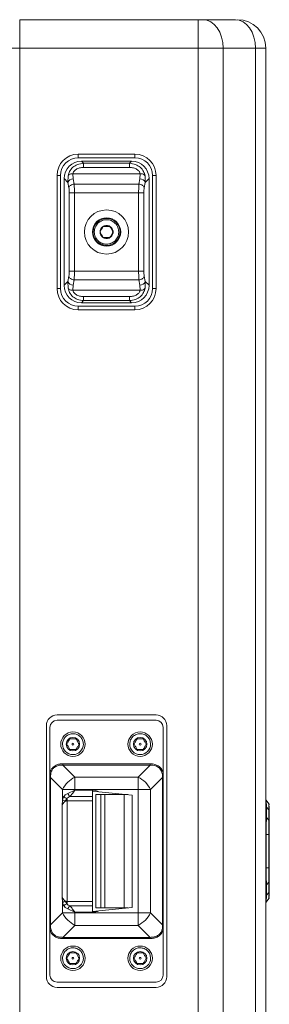
# Model space of a CAD drawing. Units: millimetres. Extents: x 5 to 415, y 5 to 291.
# Drawn here: x 353 to 363, y 202 to 239 of the extents above; entities that cross this region are included whole.
import ezdxf

# ---------------------------------------------------------------- set-up
doc = ezdxf.new("R2010")
doc.units = ezdxf.units.MM

msp = doc.modelspace()

# ---------------------------------------------------------------- linework, layer by layer
at = {"color": 7, "linetype": 'Continuous', "lineweight": 15}
for p, q in [((353.125, 239.17), (353.125, 238.103)), ((359.845, 239.17), (353.125, 239.17)), ((359.845, 238.103), (359.845, 239.17)), ((361.253, 239.17), (360.034, 239.17)), ((353.125, 238.103), (352.134, 238.103)), ((359.845, 238.103), (353.125, 238.103)), ((353.125, 238.103), (353.125, 177.57)), ((360.788, 238.103), (359.845, 238.103)), ((359.845, 177.57), (359.845, 238.103)), ((360.788, 238.103), (360.788, 177.57)), ((362.007, 238.103), (360.788, 238.103)), ((362.007, 177.57), (362.007, 238.103)), ((362.398, 238.103), (362.007, 238.103)), ((362.398, 238.103), (362.398, 177.57)), ((355.331, 234.103), (357.464, 234.103)), ((355.331, 234.103), (355.331, 233.97)), ((355.331, 233.97), (357.464, 233.97)), ((355.533, 233.758), (355.454, 233.837)), ((357.341, 233.837), (355.454, 233.837)), ((355.533, 233.758), (357.262, 233.758)), ((357.262, 233.758), (357.341, 233.837)), ((357.464, 233.97), (357.464, 234.103)), ((355.533, 233.602), (357.262, 233.602)), ((354.531, 229.037), (354.531, 233.303)), ((354.664, 233.303), (354.531, 233.303)), ((354.664, 229.037), (354.664, 233.303)), ((354.798, 233.18), (354.798, 229.16)), ((354.942, 233.036), (354.798, 233.18)), ((354.942, 233.036), (354.949, 233.291)), ((354.978, 232.832), (354.942, 233.036)), ((355.139, 233.177), (355.132, 233.367)), ((355.132, 233.367), (357.663, 233.367)), ((355.175, 232.973), (355.139, 233.177)), ((357.656, 233.177), (357.62, 232.973)), ((357.663, 233.367), (357.656, 233.177)), ((357.853, 233.036), (357.817, 232.832)), ((357.847, 233.291), (357.853, 233.036)), ((357.998, 233.18), (357.853, 233.036)), ((357.998, 229.16), (357.998, 233.18)), ((358.264, 233.303), (358.131, 233.303)), ((358.131, 233.303), (358.131, 229.037)), ((358.264, 233.303), (358.264, 229.037)), ((354.992, 229.697), (354.992, 232.644)), ((357.62, 232.973), (355.175, 232.973)), ((357.606, 232.644), (355.189, 232.644)), ((355.189, 229.697), (355.189, 232.644)), ((357.606, 232.644), (357.606, 229.697)), ((357.803, 232.644), (357.803, 229.697)), ((355.937, 231.176), (355.937, 231.17)), ((356.858, 231.17), (356.858, 231.164)), ((355.189, 229.697), (357.606, 229.697)), ((354.942, 229.305), (354.798, 229.16)), ((354.942, 229.305), (354.978, 229.508)), ((354.949, 229.05), (354.942, 229.305)), ((355.139, 229.163), (355.175, 229.367)), ((355.175, 229.367), (357.62, 229.367)), ((357.62, 229.367), (357.656, 229.163)), ((357.817, 229.508), (357.853, 229.305)), ((357.853, 229.305), (357.847, 229.05)), ((357.853, 229.305), (357.998, 229.16)), ((354.531, 229.037), (354.664, 229.037)), ((355.132, 228.973), (355.139, 229.163)), ((357.663, 228.973), (355.132, 228.973)), ((357.656, 229.163), (357.663, 228.973)), ((358.131, 229.037), (358.264, 229.037)), ((355.533, 228.583), (355.454, 228.503)), ((357.262, 228.739), (355.533, 228.739)), ((357.262, 228.583), (355.533, 228.583)), ((357.262, 228.583), (357.341, 228.503)), ((355.331, 228.37), (355.331, 228.237)), ((357.464, 228.37), (355.331, 228.37)), ((357.464, 228.237), (355.331, 228.237)), ((355.454, 228.503), (357.341, 228.503)), ((357.464, 228.237), (357.464, 228.37)), ((354.531, 212.97), (358.264, 212.97)), ((358.264, 212.77), (354.531, 212.77)), ((354.131, 203.103), (354.131, 212.57)), ((354.264, 212.503), (354.264, 210.805)), ((358.531, 210.805), (358.531, 212.503)), ((358.664, 212.57), (358.664, 203.103)), ((354.738, 211.87), (354.738, 211.878)), ((357.271, 211.87), (357.271, 211.878)), ((358.04, 211.131), (354.755, 211.131)), ((354.755, 211.131), (354.755, 211.084)), ((358.04, 211.131), (358.04, 211.084)), ((355.207, 210.632), (354.755, 211.084)), ((358.04, 211.084), (354.755, 211.084)), ((358.04, 211.084), (357.588, 210.632)), ((354.264, 210.613), (354.264, 205.061)), ((354.264, 210.613), (354.284, 210.613)), ((354.284, 210.613), (354.736, 210.161)), ((354.284, 210.613), (354.284, 205.061)), ((355.207, 210.161), (355.207, 210.632)), ((357.588, 210.632), (355.207, 210.632)), ((357.588, 210.161), (357.588, 210.632)), ((358.059, 210.161), (358.511, 210.613)), ((358.511, 205.061), (358.511, 210.613)), ((358.511, 210.613), (358.531, 210.613)), ((358.531, 205.061), (358.531, 210.613)), ((354.736, 210.161), (354.736, 209.758)), ((355.207, 210.161), (354.736, 210.161)), ((354.937, 210.015), (355.207, 210.135)), ((355.207, 210.135), (355.207, 210.161)), ((355.207, 210.161), (357.588, 210.161)), ((355.864, 210.135), (355.207, 210.135)), ((355.864, 210.103), (355.864, 210.135)), ((355.864, 210.103), (356.109, 210.079)), ((355.864, 209.895), (355.864, 210.103)), ((356.109, 210.079), (357.369, 209.953)), ((357.588, 210.161), (357.588, 205.513)), ((358.059, 210.161), (357.588, 210.161)), ((358.059, 205.513), (358.059, 210.161)), ((354.736, 209.758), (354.719, 209.585)), ((354.719, 209.585), (354.833, 209.739)), ((354.736, 209.758), (354.78, 209.886)), ((354.833, 209.739), (354.908, 209.821)), ((354.908, 209.821), (354.908, 209.735)), ((354.908, 209.735), (355.864, 209.735)), ((354.908, 205.939), (354.908, 209.735)), ((355.018, 209.895), (355.864, 209.895)), ((355.864, 209.735), (355.864, 209.895)), ((355.864, 209.735), (355.864, 205.939)), ((355.998, 209.97), (355.998, 205.703)), ((355.998, 209.97), (356.178, 209.97)), ((356.178, 205.703), (356.178, 209.97)), ((356.178, 209.97), (356.334, 209.97)), ((356.334, 205.703), (356.334, 209.97)), ((356.334, 209.97), (357.058, 209.97)), ((357.058, 209.97), (357.058, 205.703)), ((357.198, 209.97), (357.058, 209.97)), ((357.369, 205.721), (357.369, 209.953)), ((362.417, 209.759), (362.518, 209.62)), ((354.719, 209.585), (354.719, 206.088)), ((362.419, 209.493), (362.419, 209.105)), ((362.518, 209.395), (362.419, 209.493)), ((362.528, 209.598), (362.518, 209.616)), ((362.518, 209.395), (362.518, 209.006)), ((362.531, 209.367), (362.531, 208.979)), ((362.419, 209.105), (362.518, 209.006)), ((362.417, 207.209), (362.417, 208.465)), ((362.417, 208.465), (362.518, 208.464)), ((362.518, 208.464), (362.518, 207.209)), ((362.531, 208.464), (362.531, 207.209)), ((362.417, 207.209), (362.518, 207.209)), ((362.518, 206.666), (362.419, 206.567)), ((362.518, 206.666), (362.518, 206.278)), ((362.531, 206.694), (362.531, 206.306)), ((362.419, 206.567), (362.419, 206.179)), ((354.833, 205.935), (354.719, 206.088)), ((354.719, 206.088), (354.736, 205.915)), ((354.908, 205.853), (354.833, 205.935)), ((354.908, 205.939), (354.908, 205.853)), ((355.864, 205.939), (354.908, 205.939)), ((355.864, 205.779), (355.864, 205.939)), ((362.518, 206.054), (362.417, 205.914)), ((362.518, 206.054), (362.417, 205.914)), ((362.419, 206.179), (362.518, 206.278)), ((362.518, 206.057), (362.528, 206.076)), ((354.78, 205.788), (354.736, 205.915)), ((354.736, 205.915), (354.736, 205.513)), ((355.207, 205.539), (354.937, 205.659)), ((355.864, 205.779), (355.018, 205.779)), ((355.864, 205.57), (355.864, 205.779)), ((356.109, 205.595), (355.864, 205.57)), ((355.864, 205.539), (355.864, 205.57)), ((356.178, 205.703), (355.998, 205.703)), ((357.369, 205.721), (356.109, 205.595)), ((356.334, 205.703), (356.178, 205.703)), ((356.334, 205.703), (357.058, 205.703)), ((357.058, 205.703), (357.198, 205.703)), ((354.736, 205.513), (354.284, 205.061)), ((354.736, 205.513), (355.207, 205.513)), ((355.207, 205.513), (355.207, 205.539)), ((355.207, 205.539), (355.864, 205.539)), ((357.588, 205.513), (355.207, 205.513)), ((355.207, 205.042), (355.207, 205.513)), ((357.588, 205.513), (357.588, 205.042)), ((357.588, 205.513), (358.059, 205.513)), ((358.511, 205.061), (358.059, 205.513)), ((354.264, 204.869), (354.264, 203.17)), ((354.755, 204.59), (355.207, 205.042)), ((355.207, 205.042), (357.588, 205.042)), ((357.588, 205.042), (358.04, 204.59)), ((358.531, 205.061), (358.511, 205.061)), ((358.531, 203.17), (358.531, 204.869)), ((354.755, 204.59), (358.04, 204.59)), ((354.755, 204.543), (358.04, 204.543)), ((358.04, 204.543), (358.04, 204.59)), ((354.738, 203.803), (354.738, 203.811)), ((357.271, 203.803), (357.271, 203.811)), ((358.264, 202.903), (354.531, 202.903)), ((358.264, 202.703), (354.531, 202.703))]:
    msp.add_line(p, q, dxfattribs=at)
at = {"color": 7, "linetype": 'Continuous', "lineweight": 15, "flags": 128}
for points in [[(360.034, 239.17), (360.181, 239.15), (360.322, 239.089), (360.453, 238.99), (360.567, 238.858), (360.661, 238.696), (360.731, 238.512), (360.774, 238.312), (360.788, 238.103)], [(362.007, 238.103), (361.993, 238.312), (361.95, 238.512), (361.88, 238.696), (361.786, 238.858), (361.672, 238.99), (361.541, 239.089), (361.4, 239.15), (361.253, 239.17)], [(355.937, 231.176), (355.928, 231.176), (355.92, 231.176), (355.913, 231.176), (355.906, 231.176), (355.901, 231.176), (355.896, 231.176), (355.893, 231.176), (355.89, 231.176)], [(356.905, 231.164), (356.902, 231.164), (356.899, 231.164), (356.894, 231.164), (356.889, 231.164), (356.882, 231.164), (356.875, 231.164), (356.867, 231.164), (356.858, 231.164)], [(354.284, 205.061), (354.282, 205.061), (354.279, 205.061), (354.277, 205.061), (354.275, 205.061), (354.272, 205.061), (354.27, 205.061), (354.267, 205.061), (354.264, 205.061)]]:
    msp.add_lwpolyline(points, dxfattribs=at)
at = {"color": 7, "linetype": 'Continuous', "lineweight": 15}
for centre, radius in [((356.398, 231.17), 0.833), ((356.398, 231.17), 0.533), ((355.131, 211.87), 0.46), ((357.664, 211.87), 0.46), ((355.131, 211.87), 0.253), ((355.131, 211.87), 0.0333), ((357.664, 211.87), 0.253), ((357.664, 211.87), 0.0333), ((355.131, 203.803), 0.46), ((357.664, 203.803), 0.46), ((355.131, 203.803), 0.253), ((355.131, 203.803), 0.0333), ((357.664, 203.803), 0.253), ((357.664, 203.803), 0.0333)]:
    msp.add_circle(centre, radius, dxfattribs=at)
for centre, radius, start, end in [((361.331, 238.103), 1.067, 360, 90), ((355.331, 233.303), 0.8, 90, 180), ((355.331, 233.303), 0.667, 90, 180), ((357.464, 233.303), 0.8, 0, 90), ((357.464, 233.303), 0.667, 0, 90), ((355.139, 232.969), 0.208, 89.9813, 161.3767), ((357.656, 232.969), 0.208, 18.6233, 90.0186), ((356.398, 231.17), 0.507, 359.2858, 179.2858), ((356.398, 231.17), 0.507, 179.2858, 359.2858), ((355.139, 229.371), 0.208, 198.6228, 270.0207), ((357.656, 229.371), 0.208, 269.9793, 341.3772), ((355.331, 229.037), 0.8, 180, 270), ((355.331, 229.037), 0.667, 180, 270), ((357.464, 229.037), 0.8, 270, 360), ((357.464, 229.037), 0.667, 270, 0), ((354.531, 212.57), 0.4, 90, 180), ((354.531, 212.503), 0.267, 90, 180), ((358.264, 212.57), 0.4, 0, 90), ((358.264, 212.503), 0.267, 0, 90), ((355.131, 211.87), 0.393, 180, 0), ((357.664, 211.87), 0.393, 180, 0), ((355.709, 209.659), 1.095, 117.2732, 152.7268), ((357.086, 209.659), 1.095, 27.2733, 62.7265), ((355.406, 210.244), 0.522, 206.0449, 222.0021), ((355.864, 209.57), 0.565, 64.2715, 90), ((354.99, 210.777), 1.05, 255.9815, 261.3824), ((355.405, 205.43), 0.521, 137.9965, 153.9566), ((355.864, 206.103), 0.565, 270, 295.7285), ((355.709, 206.015), 1.095, 207.2738, 242.7265), ((357.086, 206.015), 1.095, 297.2739, 332.7261), ((355.131, 203.803), 0.393, 180, 0), ((357.664, 203.803), 0.393, 180, 0), ((354.531, 203.103), 0.4, 180, 270), ((354.531, 203.17), 0.267, 180, 270), ((358.264, 203.17), 0.267, 270, 0), ((358.264, 203.103), 0.4, 270, 0)]:
    msp.add_arc(centre, radius, start, end, dxfattribs=at)
for centre, major_axis in [((355.474, 233.16), (-0.486, 0.486)), ((357.321, 233.16), (0.486, 0.486)), ((355.474, 229.18), (-0.486, -0.486)), ((357.321, 229.18), (0.486, -0.486))]:
    msp.add_ellipse(centre, major_axis=major_axis, ratio=0.970288, start_param=5.512866, end_param=7.053504, dxfattribs=at)
for points, knots in [([(359.845, 239.17), (359.879, 239.17), (359.915, 239.17), (359.98, 239.17), (360.01, 239.17), (360.034, 239.17)], [0, 0, 0, 0, 0.5, 0.5, 1, 1, 1, 1]), ([(354.949, 233.291), (354.963, 233.345), (354.994, 233.458), (355.121, 233.615), (355.307, 233.732), (355.454, 233.749), (355.533, 233.758)], [0, 0, 0, 0, 0.229116, 0.478209, 0.71815, 1, 1, 1, 1]), ([(355.533, 233.602), (355.533, 233.621), (355.533, 233.659), (355.533, 233.706), (355.533, 233.742), (355.533, 233.753), (355.533, 233.758)], [0, 0, 0, 0, 0.249996, 0.5000117, 0.7500043, 1, 1, 1, 1]), ([(357.262, 233.758), (357.341, 233.749), (357.487, 233.732), (357.673, 233.615), (357.801, 233.458), (357.832, 233.345), (357.847, 233.291)], [0, 0, 0, 0, 0.280869, 0.520847, 0.770924, 1, 1, 1, 1]), ([(357.262, 233.602), (357.262, 233.621), (357.262, 233.659), (357.262, 233.706), (357.262, 233.742), (357.262, 233.753), (357.262, 233.758)], [0, 0, 0, 0, 0.249996, 0.5000117, 0.7500043, 1, 1, 1, 1]), ([(355.132, 233.367), (355.136, 233.381), (355.142, 233.409), (355.168, 233.454), (355.204, 233.495), (355.272, 233.545), (355.384, 233.592), (355.482, 233.598), (355.533, 233.602)], [0, 0, 0, 0, 0.112471, 0.220273, 0.328901, 0.443729, 0.711553, 1, 1, 1, 1]), ([(357.262, 233.602), (357.313, 233.598), (357.411, 233.592), (357.523, 233.545), (357.591, 233.495), (357.627, 233.454), (357.653, 233.41), (357.659, 233.381), (357.663, 233.367)], [0, 0, 0, 0, 0.287777, 0.555296, 0.670219, 0.778996, 0.887074, 1, 1, 1, 1]), ([(354.949, 233.291), (354.957, 233.302), (354.975, 233.326), (355.02, 233.351), (355.074, 233.367), (355.113, 233.367), (355.132, 233.367)], [0, 0, 0, 0, 0.244538, 0.499998, 0.755461, 1, 1, 1, 1]), ([(357.847, 233.291), (357.838, 233.302), (357.82, 233.326), (357.775, 233.351), (357.721, 233.367), (357.682, 233.367), (357.663, 233.367)], [0, 0, 0, 0, 0.24454, 0.500002, 0.755467, 1, 1, 1, 1]), ([(354.978, 232.832), (354.983, 232.849), (354.994, 232.884), (355.041, 232.928), (355.103, 232.962), (355.151, 232.97), (355.175, 232.973)], [0, 0, 0, 0, 0.250001, 0.500002, 0.750002, 1, 1, 1, 1]), ([(354.978, 232.832), (354.982, 232.805), (354.99, 232.75), (354.991, 232.679), (354.992, 232.644)], [0, 0, 0, 0, 0.501034, 1, 1, 1, 1]), ([(355.189, 232.644), (355.165, 232.644), (355.119, 232.644), (355.058, 232.644), (355.011, 232.644), (354.998, 232.644), (354.992, 232.644)], [0, 0, 0, 0, 0.249998, 0.499995, 0.75, 1, 1, 1, 1]), ([(355.189, 232.644), (355.188, 232.703), (355.187, 232.793), (355.181, 232.903), (355.177, 232.95), (355.175, 232.973)], [0, 0, 0, 0, 0.484871, 0.738895, 1, 1, 1, 1]), ([(357.62, 232.973), (357.618, 232.95), (357.614, 232.903), (357.608, 232.793), (357.607, 232.703), (357.606, 232.644)], [0, 0, 0, 0, 0.261105, 0.515129, 1, 1, 1, 1]), ([(357.803, 232.644), (357.797, 232.644), (357.784, 232.644), (357.737, 232.644), (357.676, 232.644), (357.63, 232.644), (357.606, 232.644)], [0, 0, 0, 0, 0.25, 0.500005, 0.750002, 1, 1, 1, 1]), ([(357.62, 232.973), (357.644, 232.97), (357.692, 232.962), (357.754, 232.928), (357.801, 232.884), (357.812, 232.849), (357.817, 232.832)], [0, 0, 0, 0, 0.250005, 0.499999, 0.749999, 1, 1, 1, 1]), ([(357.803, 232.644), (357.804, 232.679), (357.805, 232.75), (357.813, 232.805), (357.817, 232.832)], [0, 0, 0, 0, 0.498966, 1, 1, 1, 1]), ([(355.937, 231.176), (355.944, 231.233), (355.954, 231.322), (356.012, 231.428), (356.072, 231.501), (356.146, 231.56), (356.254, 231.615), (356.4, 231.642), (356.546, 231.613), (356.653, 231.557), (356.726, 231.498), (356.785, 231.424), (356.843, 231.317), (356.852, 231.228), (356.858, 231.17)], [0, 0, 0, 0, 0.119653, 0.184052, 0.249833, 0.315639, 0.380111, 0.500002, 0.619418, 0.683747, 0.7495, 0.815328, 0.87987, 1, 1, 1, 1]), ([(356.858, 231.164), (356.851, 231.104), (356.835, 230.985), (356.728, 230.833), (356.575, 230.732), (356.395, 230.698), (356.214, 230.734), (356.063, 230.837), (355.958, 230.99), (355.944, 231.11), (355.937, 231.17)], [0, 0, 0, 0, 0.1249996, 0.2499989, 0.375, 0.4999999, 0.6250002, 0.7500001, 0.8749994, 1, 1, 1, 1]), ([(356.151, 231.17), (356.153, 231.192), (356.156, 231.235), (356.182, 231.295), (356.221, 231.347), (356.257, 231.371), (356.274, 231.383)], [0, 0, 0, 0, 0.250003, 0.499996, 0.749993, 1, 1, 1, 1]), ([(356.274, 231.383), (356.264, 231.365), (356.244, 231.331), (356.213, 231.277), (356.181, 231.222), (356.162, 231.188), (356.151, 231.17)], [0, 0, 0, 0, 0.267861, 0.499957, 0.732196, 1, 1, 1, 1]), ([(356.274, 230.957), (356.257, 230.969), (356.221, 230.993), (356.182, 231.046), (356.156, 231.106), (356.153, 231.149), (356.151, 231.17)], [0, 0, 0, 0, 0.250007, 0.500004, 0.749997, 1, 1, 1, 1]), ([(356.151, 231.17), (356.162, 231.152), (356.181, 231.118), (356.213, 231.064), (356.244, 231.009), (356.264, 230.975), (356.274, 230.957)], [0, 0, 0, 0, 0.267841, 0.4998129, 0.7318466, 1, 1, 1, 1]), ([(356.274, 231.383), (356.294, 231.393), (356.333, 231.412), (356.376, 231.415), (356.398, 231.416)], [0, 0, 0, 0, 0.49999, 1, 1, 1, 1]), ([(356.274, 231.383), (356.295, 231.383), (356.335, 231.383), (356.378, 231.383), (356.398, 231.383)], [0, 0, 0, 0, 0.535801, 1, 1, 1, 1]), ([(356.398, 231.416), (356.419, 231.415), (356.462, 231.412), (356.501, 231.393), (356.521, 231.383)], [0, 0, 0, 0, 0.500003, 1, 1, 1, 1]), ([(356.398, 231.383), (356.418, 231.383), (356.461, 231.383), (356.5, 231.383), (356.521, 231.383)], [0, 0, 0, 0, 0.464304, 1, 1, 1, 1]), ([(356.521, 231.383), (356.539, 231.371), (356.574, 231.347), (356.613, 231.295), (356.639, 231.235), (356.642, 231.192), (356.644, 231.17)], [0, 0, 0, 0, 0.250003, 0.500001, 0.749996, 1, 1, 1, 1]), ([(356.644, 231.17), (356.633, 231.188), (356.614, 231.222), (356.582, 231.277), (356.551, 231.331), (356.531, 231.365), (356.521, 231.383)], [0, 0, 0, 0, 0.267842, 0.499815, 0.731849, 1, 1, 1, 1]), ([(356.644, 231.17), (356.642, 231.149), (356.639, 231.106), (356.613, 231.046), (356.574, 230.993), (356.539, 230.969), (356.521, 230.957)], [0, 0, 0, 0, 0.250004, 0.499999, 0.749997, 1, 1, 1, 1]), ([(356.521, 230.957), (356.531, 230.975), (356.551, 231.009), (356.582, 231.063), (356.614, 231.118), (356.633, 231.152), (356.644, 231.17)], [0, 0, 0, 0, 0.267859, 0.499956, 0.732195, 1, 1, 1, 1]), ([(356.521, 230.957), (356.501, 230.947), (356.462, 230.929), (356.398, 230.921), (356.333, 230.929), (356.294, 230.947), (356.274, 230.957)], [0, 0, 0, 0, 0.250001, 0.500004, 0.750006, 1, 1, 1, 1]), ([(356.274, 230.957), (356.295, 230.957), (356.335, 230.957), (356.398, 230.957), (356.46, 230.957), (356.5, 230.957), (356.521, 230.957)], [0, 0, 0, 0, 0.267757, 0.499827, 0.732004, 1, 1, 1, 1]), ([(354.992, 229.697), (354.991, 229.661), (354.99, 229.591), (354.982, 229.536), (354.978, 229.508)], [0, 0, 0, 0, 0.498949, 1, 1, 1, 1]), ([(354.992, 229.697), (354.998, 229.697), (355.011, 229.697), (355.058, 229.697), (355.119, 229.697), (355.165, 229.697), (355.189, 229.697)], [0, 0, 0, 0, 0.25, 0.500005, 0.750002, 1, 1, 1, 1]), ([(355.175, 229.367), (355.177, 229.391), (355.181, 229.438), (355.187, 229.547), (355.188, 229.637), (355.189, 229.697)], [0, 0, 0, 0, 0.261113, 0.515132, 1, 1, 1, 1]), ([(357.606, 229.697), (357.607, 229.637), (357.608, 229.547), (357.614, 229.438), (357.618, 229.391), (357.62, 229.367)], [0, 0, 0, 0, 0.484872, 0.738886, 1, 1, 1, 1]), ([(357.606, 229.697), (357.63, 229.697), (357.676, 229.697), (357.737, 229.697), (357.784, 229.697), (357.797, 229.697), (357.803, 229.697)], [0, 0, 0, 0, 0.249998, 0.499995, 0.75, 1, 1, 1, 1]), ([(357.817, 229.508), (357.813, 229.536), (357.805, 229.591), (357.804, 229.661), (357.803, 229.697)], [0, 0, 0, 0, 0.501051, 1, 1, 1, 1]), ([(355.175, 229.367), (355.151, 229.371), (355.103, 229.379), (355.041, 229.412), (354.994, 229.457), (354.983, 229.491), (354.978, 229.508)], [0, 0, 0, 0, 0.249998, 0.499998, 0.749999, 1, 1, 1, 1]), ([(357.817, 229.508), (357.812, 229.491), (357.801, 229.457), (357.754, 229.412), (357.692, 229.379), (357.644, 229.371), (357.62, 229.367)], [0, 0, 0, 0, 0.250001, 0.500002, 0.750002, 1, 1, 1, 1]), ([(354.949, 229.05), (354.957, 229.038), (354.975, 229.014), (355.02, 228.989), (355.074, 228.974), (355.113, 228.974), (355.132, 228.973)], [0, 0, 0, 0, 0.244538, 0.499998, 0.755461, 1, 1, 1, 1]), ([(355.533, 228.583), (355.454, 228.592), (355.308, 228.608), (355.122, 228.725), (354.994, 228.882), (354.963, 228.996), (354.949, 229.05)], [0, 0, 0, 0, 0.28087, 0.520846, 0.770923, 1, 1, 1, 1]), ([(355.533, 228.739), (355.482, 228.742), (355.384, 228.749), (355.272, 228.795), (355.204, 228.845), (355.168, 228.886), (355.142, 228.931), (355.136, 228.959), (355.132, 228.973)], [0, 0, 0, 0, 0.287777, 0.555296, 0.67022, 0.778996, 0.88708, 1, 1, 1, 1]), ([(357.847, 229.05), (357.832, 228.996), (357.801, 228.883), (357.674, 228.726), (357.488, 228.608), (357.341, 228.592), (357.262, 228.583)], [0, 0, 0, 0, 0.229116, 0.478209, 0.71815, 1, 1, 1, 1]), ([(357.663, 228.973), (357.659, 228.959), (357.653, 228.931), (357.627, 228.887), (357.591, 228.846), (357.523, 228.795), (357.411, 228.749), (357.313, 228.742), (357.262, 228.739)], [0, 0, 0, 0, 0.112471, 0.220273, 0.328901, 0.443726, 0.711553, 1, 1, 1, 1]), ([(357.847, 229.05), (357.838, 229.038), (357.82, 229.014), (357.775, 228.989), (357.721, 228.974), (357.682, 228.974), (357.663, 228.973)], [0, 0, 0, 0, 0.24454, 0.500002, 0.755467, 1, 1, 1, 1]), ([(355.533, 228.739), (355.533, 228.72), (355.533, 228.681), (355.533, 228.634), (355.533, 228.598), (355.533, 228.588), (355.533, 228.583)], [0, 0, 0, 0, 0.249997, 0.5, 0.750003, 1, 1, 1, 1]), ([(357.262, 228.739), (357.262, 228.72), (357.262, 228.681), (357.262, 228.634), (357.262, 228.598), (357.262, 228.588), (357.262, 228.583)], [0, 0, 0, 0, 0.249997, 0.5, 0.750003, 1, 1, 1, 1]), ([(354.738, 211.878), (354.744, 211.929), (354.758, 212.031), (354.851, 212.16), (354.981, 212.245), (355.135, 212.274), (355.288, 212.242), (355.417, 212.154), (355.507, 212.024), (355.518, 211.921), (355.524, 211.87)], [0, 0, 0, 0, 0.125, 0.25, 0.375, 0.5, 0.625, 0.75, 0.875, 1, 1, 1, 1]), ([(357.271, 211.878), (357.278, 211.929), (357.292, 212.031), (357.384, 212.16), (357.514, 212.245), (357.668, 212.274), (357.822, 212.242), (357.95, 212.154), (358.04, 212.024), (358.052, 211.921), (358.058, 211.87)], [0, 0, 0, 0, 0.125, 0.250001, 0.375, 0.5, 0.625001, 0.75, 0.875, 1, 1, 1, 1]), ([(355.015, 212.07), (354.995, 212.034), (354.956, 211.968), (354.918, 211.901), (354.9, 211.87)], [0, 0, 0, 0, 0.534757, 1, 1, 1, 1]), ([(354.9, 211.87), (354.921, 211.834), (354.959, 211.768), (354.998, 211.701), (355.015, 211.67)], [0, 0, 0, 0, 0.534738, 1, 1, 1, 1]), ([(355.362, 211.87), (355.341, 211.906), (355.303, 211.973), (355.264, 212.039), (355.246, 212.07)], [0, 0, 0, 0, 0.534742, 1, 1, 1, 1]), ([(355.246, 211.67), (355.267, 211.706), (355.306, 211.773), (355.344, 211.839), (355.362, 211.87)], [0, 0, 0, 0, 0.5347524, 1, 1, 1, 1]), ([(357.549, 212.07), (357.528, 212.034), (357.49, 211.968), (357.451, 211.901), (357.433, 211.87)], [0, 0, 0, 0, 0.5347524, 1, 1, 1, 1]), ([(357.433, 211.87), (357.454, 211.834), (357.492, 211.768), (357.531, 211.701), (357.549, 211.67)], [0, 0, 0, 0, 0.534742, 1, 1, 1, 1]), ([(357.895, 211.87), (357.875, 211.906), (357.836, 211.973), (357.798, 212.039), (357.78, 212.07)], [0, 0, 0, 0, 0.534738, 1, 1, 1, 1]), ([(357.78, 211.67), (357.8, 211.706), (357.839, 211.773), (357.877, 211.839), (357.895, 211.87)], [0, 0, 0, 0, 0.534757, 1, 1, 1, 1]), ([(354.755, 211.131), (354.71, 211.129), (354.623, 211.125), (354.509, 211.088), (354.42, 211.035), (354.353, 210.972), (354.298, 210.895), (354.276, 210.835), (354.264, 210.805)], [0, 0, 0, 0, 0.214151, 0.411121, 0.556976, 0.700491, 0.844998, 1, 1, 1, 1]), ([(358.531, 210.805), (358.51, 210.855), (358.469, 210.952), (358.353, 211.055), (358.208, 211.12), (358.1, 211.127), (358.04, 211.131)], [0, 0, 0, 0, 0.255971, 0.494408, 0.715407, 1, 1, 1, 1]), ([(354.264, 210.613), (354.264, 210.657), (354.264, 210.721), (354.264, 210.785), (354.264, 210.805)], [0, 0, 0, 0, 0.694136, 1, 1, 1, 1]), ([(354.755, 211.084), (354.699, 211.082), (354.594, 211.079), (354.462, 211.021), (354.374, 210.94), (354.318, 210.846), (354.286, 210.735), (354.284, 210.655), (354.284, 210.613)], [0, 0, 0, 0, 0.220139, 0.411385, 0.54762, 0.68707, 0.83446, 1, 1, 1, 1]), ([(358.511, 210.613), (358.509, 210.679), (358.505, 210.778), (358.451, 210.896), (358.393, 210.969), (358.321, 211.025), (358.204, 211.077), (358.107, 211.081), (358.04, 211.084)], [0, 0, 0, 0, 0.257348, 0.384269, 0.505056, 0.619974, 0.740453, 1, 1, 1, 1]), ([(358.531, 210.805), (358.531, 210.76), (358.531, 210.696), (358.531, 210.632), (358.531, 210.613)], [0, 0, 0, 0, 0.6941, 1, 1, 1, 1]), ([(354.78, 209.886), (354.799, 209.912), (354.84, 209.968), (354.903, 209.999), (354.937, 210.015)], [0, 0, 0, 0, 0.465378, 1, 1, 1, 1]), ([(355.018, 209.895), (355.045, 209.927), (355.106, 210.002), (355.17, 210.087), (355.207, 210.135)], [0, 0, 0, 0, 0.43712, 1, 1, 1, 1]), ([(354.908, 209.735), (354.9, 209.734), (354.882, 209.733), (354.848, 209.72), (354.785, 209.674), (354.747, 209.622), (354.719, 209.585)], [0, 0, 0, 0, 0.094864, 0.198407, 0.413969, 1, 1, 1, 1]), ([(354.908, 209.821), (354.896, 209.825), (354.873, 209.835), (354.839, 209.851), (354.807, 209.868), (354.789, 209.88), (354.78, 209.886)], [0, 0, 0, 0, 0.24774, 0.500001, 0.752251, 1, 1, 1, 1]), ([(354.908, 209.821), (354.923, 209.837), (354.953, 209.87), (354.996, 209.886), (355.018, 209.895)], [0, 0, 0, 0, 0.47935, 1, 1, 1, 1]), ([(362.398, 209.777), (362.401, 209.775), (362.408, 209.77), (362.414, 209.763), (362.417, 209.759)], [0, 0, 0, 0, 0.439848, 1, 1, 1, 1]), ([(362.419, 209.493), (362.419, 209.533), (362.419, 209.612), (362.418, 209.695), (362.418, 209.749), (362.417, 209.756), (362.417, 209.759)], [0, 0, 0, 0, 0.249902, 0.499578, 0.749917, 1, 1, 1, 1]), ([(362.531, 209.581), (362.53, 209.588), (362.529, 209.602), (362.522, 209.614), (362.518, 209.62)], [0, 0, 0, 0, 0.5, 1, 1, 1, 1]), ([(362.518, 209.612), (362.518, 209.611), (362.518, 209.605), (362.518, 209.565), (362.518, 209.496), (362.518, 209.428), (362.518, 209.395)], [0, 0, 0, 0, 0.143827, 0.429377, 0.713339, 1, 1, 1, 1]), ([(362.531, 209.367), (362.53, 209.372), (362.529, 209.382), (362.522, 209.39), (362.518, 209.395)], [0, 0, 0, 0, 0.4999955, 1, 1, 1, 1]), ([(362.531, 209.539), (362.531, 209.535), (362.531, 209.517), (362.531, 209.434), (362.531, 209.367)], [0, 0, 0, 0, 0.199042, 1, 1, 1, 1]), ([(362.417, 208.465), (362.417, 208.524), (362.418, 208.643), (362.418, 208.813), (362.419, 208.972), (362.419, 209.061), (362.419, 209.105)], [0, 0, 0, 0, 0.250132, 0.500535, 0.75025, 1, 1, 1, 1]), ([(362.518, 209.006), (362.518, 208.969), (362.518, 208.894), (362.518, 208.76), (362.518, 208.615), (362.518, 208.515), (362.518, 208.464)], [0, 0, 0, 0, 0.249576, 0.499864, 0.748853, 1, 1, 1, 1]), ([(362.531, 208.979), (362.53, 208.984), (362.529, 208.994), (362.522, 209.002), (362.518, 209.006)], [0, 0, 0, 0, 0.4999955, 1, 1, 1, 1]), ([(362.531, 208.979), (362.531, 208.904), (362.531, 208.753), (362.531, 208.561), (362.531, 208.464)], [0, 0, 0, 0, 0.499778, 1, 1, 1, 1]), ([(362.531, 208.464), (362.53, 208.464), (362.529, 208.464), (362.522, 208.464), (362.518, 208.464)], [0, 0, 0, 0, 0.5, 1, 1, 1, 1]), ([(362.419, 206.567), (362.419, 206.612), (362.419, 206.7), (362.418, 206.859), (362.418, 207.03), (362.417, 207.149), (362.417, 207.209)], [0, 0, 0, 0, 0.249903, 0.499578, 0.749918, 1, 1, 1, 1]), ([(362.518, 207.209), (362.518, 207.159), (362.518, 207.058), (362.518, 206.914), (362.518, 206.779), (362.518, 206.704), (362.518, 206.666)], [0, 0, 0, 0, 0.249619, 0.499882, 0.748758, 1, 1, 1, 1]), ([(362.531, 207.209), (362.53, 207.209), (362.529, 207.209), (362.522, 207.209), (362.518, 207.209)], [0, 0, 0, 0, 0.49999, 1, 1, 1, 1]), ([(362.531, 207.209), (362.531, 207.112), (362.531, 206.919), (362.531, 206.769), (362.531, 206.694)], [0, 0, 0, 0, 0.499837, 1, 1, 1, 1]), ([(362.531, 206.694), (362.53, 206.689), (362.529, 206.679), (362.522, 206.67), (362.518, 206.666)], [0, 0, 0, 0, 0.500012, 1, 1, 1, 1]), ([(362.531, 206.306), (362.53, 206.301), (362.529, 206.291), (362.522, 206.282), (362.518, 206.278)], [0, 0, 0, 0, 0.500019, 1, 1, 1, 1]), ([(362.531, 206.306), (362.531, 206.239), (362.531, 206.157), (362.531, 206.138), (362.531, 206.135)], [0, 0, 0, 0, 0.802199, 1, 1, 1, 1]), ([(354.719, 206.088), (354.747, 206.051), (354.785, 206), (354.848, 205.954), (354.882, 205.941), (354.9, 205.939), (354.908, 205.939)], [0, 0, 0, 0, 0.586853, 0.798635, 0.903666, 1, 1, 1, 1]), ([(354.736, 205.915), (354.75, 205.919), (354.778, 205.926), (354.815, 205.932), (354.833, 205.935)], [0, 0, 0, 0, 0.499993, 1, 1, 1, 1]), ([(362.417, 205.914), (362.417, 205.918), (362.418, 205.924), (362.418, 205.979), (362.419, 206.061), (362.419, 206.14), (362.419, 206.179)], [0, 0, 0, 0, 0.25008, 0.500421, 0.750096, 1, 1, 1, 1]), ([(362.518, 206.278), (362.518, 206.245), (362.518, 206.178), (362.518, 206.109), (362.518, 206.068), (362.518, 206.063), (362.518, 206.061)], [0, 0, 0, 0, 0.284196, 0.569203, 0.85273, 1, 1, 1, 1]), ([(362.518, 206.054), (362.522, 206.06), (362.529, 206.072), (362.53, 206.086), (362.531, 206.093)], [0, 0, 0, 0, 0.5, 1, 1, 1, 1]), ([(354.78, 205.788), (354.789, 205.794), (354.807, 205.806), (354.839, 205.823), (354.873, 205.839), (354.896, 205.848), (354.908, 205.853)], [0, 0, 0, 0, 0.247743, 0.500003, 0.752259, 1, 1, 1, 1]), ([(354.937, 205.659), (354.903, 205.675), (354.84, 205.706), (354.799, 205.762), (354.78, 205.788)], [0, 0, 0, 0, 0.537089, 1, 1, 1, 1]), ([(355.018, 205.779), (354.996, 205.787), (354.953, 205.803), (354.923, 205.837), (354.908, 205.853)], [0, 0, 0, 0, 0.520672, 1, 1, 1, 1]), ([(355.207, 205.539), (355.173, 205.583), (355.108, 205.668), (355.047, 205.743), (355.018, 205.779)], [0, 0, 0, 0, 0.519463, 1, 1, 1, 1]), ([(362.417, 205.914), (362.414, 205.911), (362.407, 205.903), (362.399, 205.897), (362.394, 205.895), (362.394, 205.895)], [0, 0, 0, 0, 0.4802714, 0.9717657, 1, 1, 1, 1]), ([(354.264, 204.869), (354.264, 204.913), (354.264, 204.977), (354.264, 205.041), (354.264, 205.061)], [0, 0, 0, 0, 0.694234, 1, 1, 1, 1]), ([(354.264, 204.869), (354.285, 204.82), (354.325, 204.721), (354.443, 204.617), (354.59, 204.553), (354.696, 204.546), (354.755, 204.543)], [0, 0, 0, 0, 0.2500992, 0.5016377, 0.719284, 1, 1, 1, 1]), ([(354.284, 205.061), (354.285, 205.009), (354.288, 204.911), (354.337, 204.785), (354.411, 204.693), (354.505, 204.631), (354.623, 204.592), (354.709, 204.591), (354.755, 204.59)], [0, 0, 0, 0, 0.20407, 0.382494, 0.521021, 0.661214, 0.820073, 1, 1, 1, 1]), ([(358.04, 204.59), (358.092, 204.591), (358.19, 204.594), (358.316, 204.643), (358.408, 204.717), (358.47, 204.811), (358.509, 204.929), (358.51, 205.015), (358.511, 205.061)], [0, 0, 0, 0, 0.204072, 0.382496, 0.521029, 0.66122, 0.820076, 1, 1, 1, 1]), ([(358.04, 204.543), (358.093, 204.546), (358.198, 204.552), (358.347, 204.613), (358.47, 204.721), (358.511, 204.82), (358.531, 204.869)], [0, 0, 0, 0, 0.249099, 0.498639, 0.750115, 1, 1, 1, 1]), ([(358.531, 205.061), (358.531, 205.017), (358.531, 204.953), (358.531, 204.889), (358.531, 204.869)], [0, 0, 0, 0, 0.694129, 1, 1, 1, 1]), ([(354.755, 204.59), (354.755, 204.586), (354.755, 204.58), (354.755, 204.568), (354.755, 204.556), (354.755, 204.547), (354.755, 204.543)], [0, 0, 0, 0, 0.2476035, 0.5000017, 0.7524413, 1, 1, 1, 1]), ([(354.738, 203.811), (354.744, 203.862), (354.758, 203.964), (354.851, 204.093), (354.981, 204.178), (355.135, 204.207), (355.288, 204.175), (355.417, 204.087), (355.507, 203.957), (355.518, 203.855), (355.524, 203.803)], [0, 0, 0, 0, 0.125, 0.25, 0.375001, 0.5, 0.625001, 0.75, 0.875, 1, 1, 1, 1]), ([(357.271, 203.811), (357.278, 203.862), (357.292, 203.964), (357.384, 204.093), (357.514, 204.178), (357.668, 204.207), (357.822, 204.175), (357.95, 204.087), (358.04, 203.957), (358.052, 203.855), (358.058, 203.803)], [0, 0, 0, 0, 0.125, 0.250001, 0.375, 0.500001, 0.625001, 0.750001, 0.875001, 1, 1, 1, 1]), ([(355.015, 204.003), (354.995, 203.968), (354.956, 203.901), (354.918, 203.834), (354.9, 203.803)], [0, 0, 0, 0, 0.534746, 1, 1, 1, 1]), ([(354.9, 203.803), (354.921, 203.768), (354.959, 203.701), (354.998, 203.634), (355.015, 203.603)], [0, 0, 0, 0, 0.534749, 1, 1, 1, 1]), ([(355.362, 203.803), (355.341, 203.839), (355.303, 203.906), (355.264, 203.973), (355.246, 204.003)], [0, 0, 0, 0, 0.534746, 1, 1, 1, 1]), ([(355.246, 203.603), (355.267, 203.639), (355.306, 203.706), (355.344, 203.773), (355.362, 203.803)], [0, 0, 0, 0, 0.5347418, 1, 1, 1, 1]), ([(357.549, 204.003), (357.528, 203.968), (357.49, 203.901), (357.451, 203.834), (357.433, 203.803)], [0, 0, 0, 0, 0.5347418, 1, 1, 1, 1]), ([(357.433, 203.803), (357.454, 203.768), (357.492, 203.701), (357.531, 203.634), (357.549, 203.603)], [0, 0, 0, 0, 0.534753, 1, 1, 1, 1]), ([(357.895, 203.803), (357.875, 203.839), (357.836, 203.906), (357.798, 203.973), (357.78, 204.003)], [0, 0, 0, 0, 0.5347418, 1, 1, 1, 1]), ([(357.78, 203.603), (357.8, 203.639), (357.839, 203.706), (357.877, 203.773), (357.895, 203.803)], [0, 0, 0, 0, 0.534746, 1, 1, 1, 1])]:
    msp.add_open_spline(points, degree=3, knots=knots, dxfattribs=at)
for points in [[(355.015, 212.07), (355.054, 212.07), (355.131, 212.07), (355.208, 212.07), (355.246, 212.07)], [(357.549, 212.07), (357.587, 212.07), (357.664, 212.07), (357.741, 212.07), (357.78, 212.07)], [(355.246, 211.67), (355.208, 211.67), (355.131, 211.67), (355.054, 211.67), (355.015, 211.67)], [(357.78, 211.67), (357.741, 211.67), (357.664, 211.67), (357.587, 211.67), (357.549, 211.67)], [(355.015, 204.003), (355.054, 204.003), (355.131, 204.003), (355.208, 204.003), (355.246, 204.003)], [(357.549, 204.003), (357.587, 204.003), (357.664, 204.003), (357.741, 204.003), (357.78, 204.003)], [(355.246, 203.603), (355.208, 203.603), (355.131, 203.603), (355.054, 203.603), (355.015, 203.603)], [(357.78, 203.603), (357.741, 203.603), (357.664, 203.603), (357.587, 203.603), (357.549, 203.603)]]:
    msp.add_open_spline(points, degree=3, dxfattribs=at)
at = {"color": 8, "linetype": 'Continuous', "lineweight": 15}
for points, knots in [([(362.419, 209.493), (362.416, 209.496), (362.41, 209.502), (362.402, 209.505), (362.398, 209.507)], [0, 0, 0, 0, 0.517462, 1, 1, 1, 1]), ([(362.419, 209.105), (362.416, 209.108), (362.41, 209.113), (362.402, 209.117), (362.398, 209.119)], [0, 0, 0, 0, 0.517476, 1, 1, 1, 1]), ([(362.419, 206.567), (362.416, 206.565), (362.41, 206.559), (362.402, 206.556), (362.398, 206.554)], [0, 0, 0, 0, 0.517485, 1, 1, 1, 1]), ([(362.419, 206.179), (362.416, 206.177), (362.41, 206.171), (362.402, 206.168), (362.398, 206.166)], [0, 0, 0, 0, 0.517478, 1, 1, 1, 1])]:
    msp.add_open_spline(points, degree=3, knots=knots, dxfattribs=at)

doc.saveas('drawing.dxf')
